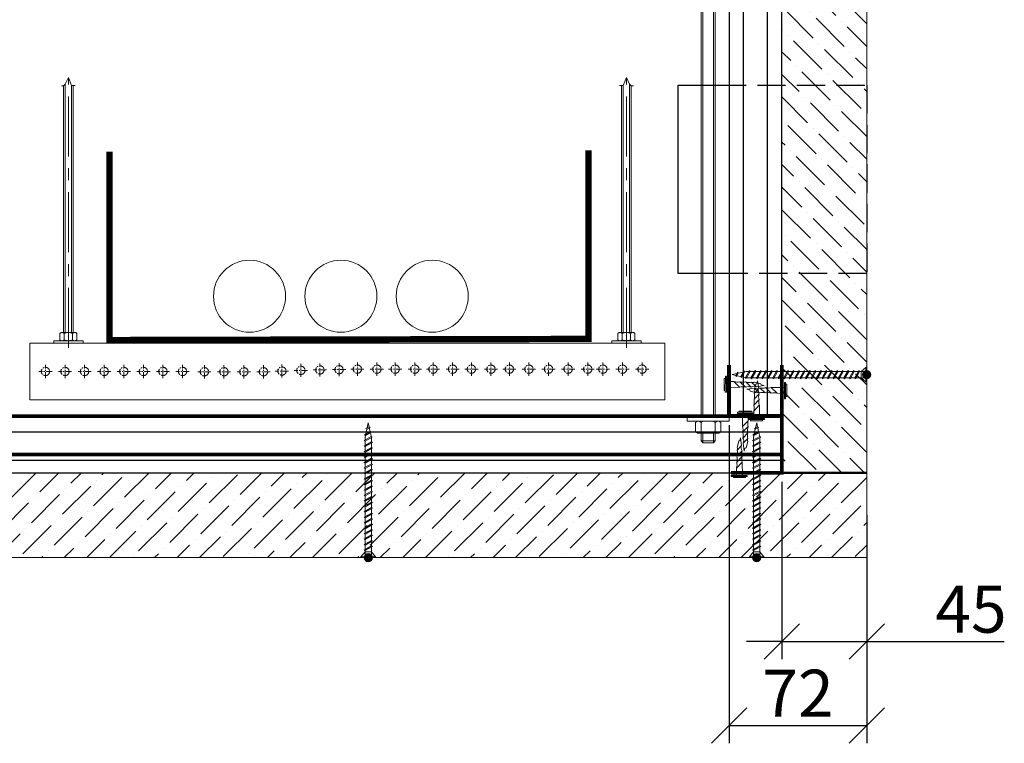
# Model space of a CAD drawing. Units: millimetres. Extents: x 299985 to 3465356, y 883 to 399279.
# Drawn here: x 411114 to 416336, y 24857 to 28697 of the extents above; entities that cross this region are included whole.
import ezdxf

# ---------------------------------------------------------------- set-up
doc = ezdxf.new("R2010")
doc.units = ezdxf.units.MM
doc.set_wipeout_variables(frame=1)
for name, pattern in [('CENTER', [50.8, 31.75, -6.35, 6.35, -6.35]), ('DASHED', [7, 5, -2, 0]), ('HIDDEN2', [4.7625, 3.175, -1.5875])]:
    doc.linetypes.add(name, pattern=pattern)
doc.layers.get('Defpoints').update_dxf_attribs({"color": 253})
for name, color, linetype, lineweight in [('01_Техстронг Плита', 32, 'Continuous', 9), ('АР-Основные', 7, 'Continuous', 15), ('Огн состав', 10, 'Continuous', 40), ('Оси', 252, 'CENTER', 9), ('Расходные материалы', 252, 'Continuous', 9)]:
    doc.layers.add(name, color=color, linetype=linetype, lineweight=lineweight)
for name, color, linetype, lineweight, true_color in [('Анкеры и саморезы', 7, 'Continuous', 9, 0x000000), ('Размеры и выноски', 7, 'Continuous', 9, 0x000000), ('траверса', 7, 'Continuous', 9, 0x000000), ('Шпильки', 7, 'Continuous', 9, 0x000000)]:
    doc.layers.add(name, color=color, linetype=linetype, lineweight=lineweight, true_color=true_color)
doc.layers.add('профиль', color=7, linetype='Continuous', true_color=0x000000)
doc.styles.add('ISOCPEUR', font='isocpeur.ttf', dxfattribs={"width": 0.8, "height": 180})
doc.styles.get("Standard").update_dxf_attribs({"font": 'arial.ttf'})
doc.dimstyles.new('ISO-25', dxfattribs={"dimtxt": 2.5, "dimasz": 2.5, "dimexe": 1.25, "dimexo": 0.625, "dimtad": 1, "dimtxsty": 'Standard', "dimcen": 2.5, "dimadec": 0, "dimazin": 0, "dimtfac": 1, "dimtmove": 0, "dimatfit": 3, "dimfxl": 1, "dimarcsym": 0})

# ---------------------------------------------------------------- blocks, each defined once
blk = doc.blocks.new('*U225')
blk.add_wipeout([(-573.45, 4), (-573.45, -4), (0, -4), (0, 4)])
at = {"linetype": 'HIDDEN2', "ltscale": 40}
for p, q in [((-572.45, 4), (-573.45, 3)), ((-573.45, -3), (-573.45, 3)), ((-568.12, 3), (-573.45, 3)), ((-568.12, 4), (-572.45, 4)), ((-572.45, -4), (-572.45, 4)), ((-573.45, -3), (-568.12, -3)), ((-572.45, -4), (-573.45, -3)), ((-572.45, -4), (-568.12, -4))]:
    blk.add_line(p, q, dxfattribs=at)
at = {"linetype": 'HIDDEN2', "ltscale": 100}
for p, q in [((-568.12, 5.03), (-567.26, 3.85)), ((-568.12, 2.66), (-567.26, 3.85)), ((-567.26, 3.85), (-562.17, 3.85)), ((-561.32, 5.03), (-562.17, 3.85)), ((-561.32, 2.66), (-562.17, 3.85)), ((-568.12, -2.66), (-567.26, -3.85)), ((-568.12, -5.03), (-567.26, -3.85)), ((-567.26, -3.85), (-562.17, -3.85)), ((-561.32, -2.66), (-562.17, -3.85)), ((-561.32, -5.03), (-562.17, -3.85))]:
    blk.add_line(p, q, dxfattribs=at)
at = {"ltscale": 40}
for p, q in [((0, 4), (-558.65, 4)), ((0, 3), (-558.65, 3)), ((-558.65, -3), (0, -3)), ((0, -4), (-558.65, -4))]:
    blk.add_line(p, q, dxfattribs=at)
at = {"ltscale": 100}
blk.add_line((0, -4), (0, 4), dxfattribs=at)
at = {"linetype": 'HIDDEN2', "ltscale": 100}
for points in [[(-561.32, -11.7), (-561.32, 11.7), (-558.65, 11.7), (-558.65, -11.7)], [(-561.32, 5.91), (-562.17, 7.1), (-567.26, 7.1), (-568.12, 5.91), (-568.12, -5.91), (-567.26, -7.1), (-562.17, -7.1), (-561.32, -5.91)]]:
    blk.add_lwpolyline(points, close=True, dxfattribs=at)
blk = doc.blocks.new('_Oblique')
at = {"color": 0, "linetype": 'ByBlock', "lineweight": -2}
blk.add_line((-0.5, -0.5), (0.5, 0.5), dxfattribs=at)
blk = doc.blocks.new('*D703')
at = {"layer": 'Defpoints', "color": 0, "transparency": 16777216}
for p in [(414876.4, 26592.5), (415606.9, 25814.3), (415606.9, 24951.2)]:
    blk.add_point(p, dxfattribs=at)
at = {"layer": 'Размеры и выноски', "color": 0, "lineweight": -2, "transparency": 16777216}
for p, q in [((414876.4, 26545.6), (414876.4, 24857.4)), ((415606.9, 25767.5), (415606.9, 24857.4)), ((414876.4, 24951.2), (415606.9, 24951.2))]:
    blk.add_line(p, q, dxfattribs=at)
at = {"layer": 'Размеры и выноски', "color": 0, "lineweight": -2, "transparency": 16777216, "xscale": 187.5, "yscale": 187.5, "zscale": 187.5, "rotation": 180}
blk.add_blockref('_Oblique', (414876.4, 24951.2), dxfattribs=at)
at = {"layer": 'Размеры и выноски', "color": 0, "lineweight": -2, "transparency": 16777216, "xscale": 187.5, "yscale": 187.5, "zscale": 187.5}
blk.add_blockref('_Oblique', (415606.9, 24951.2), dxfattribs=at)
at = {"layer": 'Размеры и выноски', "color": 0, "transparency": 16777216, "insert": (415241.6, 25123), "char_height": 180, "attachment_point": 5, "style": 'ISOCPEUR'}
blk.add_mtext('{\\H1.38889x;72}', dxfattribs=at)
blk = doc.blocks.new('*D704')
at = {"layer": 'Defpoints', "color": 0, "transparency": 16777216}
for p in [(415155.9, 26292.3), (415606.9, 26114.5), (415606.9, 25397.4)]:
    blk.add_point(p, dxfattribs=at)
at = {"layer": 'Размеры и выноски', "color": 0, "lineweight": -2, "transparency": 16777216}
for p, q in [((415155.9, 26245.5), (415155.9, 25303.6)), ((415606.9, 26067.6), (415606.9, 25303.6)), ((415155.9, 25397.4), (414968.4, 25397.4)), ((415155.9, 25397.4), (415606.9, 25397.4)), ((415606.9, 25397.4), (416335.6, 25397.4))]:
    blk.add_line(p, q, dxfattribs=at)
at = {"layer": 'Размеры и выноски', "color": 0, "lineweight": -2, "transparency": 16777216, "xscale": 187.5, "yscale": 187.5, "zscale": 187.5}
blk.add_blockref('_Oblique', (415155.9, 25397.4), dxfattribs=at)
at = {"layer": 'Размеры и выноски', "color": 0, "lineweight": -2, "transparency": 16777216, "xscale": 187.5, "yscale": 187.5, "zscale": 187.5, "rotation": 180}
blk.add_blockref('_Oblique', (415606.9, 25397.4), dxfattribs=at)
at = {"layer": 'Размеры и выноски', "color": 0, "transparency": 16777216, "insert": (416158.7, 25569.2), "char_height": 180, "attachment_point": 5, "style": 'ISOCPEUR'}
blk.add_mtext('{\\H1.38889x;45}', dxfattribs=at)
blk = doc.blocks.new('Саморез с прессшайбой и сверлом')
for p, q in [((-419.84, -5083.87), (-420.6, -5086.82)), ((-421.44, -5088.37), (-421.95, -5084.79)), ((-421.1, -5087.04), (-421.44, -5088.37)), ((-420.6, -5086.82), (-421.1, -5087.04))]:
    blk.add_line(p, q)
at = {"layer": 'АР-Основные'}
for points in [[(-423.76, -5069.88), (-418.15, -5069.88)], [(-423.76, -5070.38), (-423.76, -5069.88)], [(-418.15, -5070.38), (-418.15, -5069.88)], [(-424.58, -5070.38), (-417.07, -5070.38)], [(-424.58, -5070.9), (-424.58, -5070.38)], [(-424.58, -5070.9), (-417.07, -5070.9)], [(-422.35, -5070.9), (-422.26, -5077.06)], [(-419.65, -5074.35), (-422.22, -5077.01)], [(-419.65, -5074.35), (-419.55, -5070.9)], [(-417.07, -5070.9), (-417.07, -5070.38)], [(-419.68, -5077.05), (-422.19, -5079.67)], [(-419.78, -5079.85), (-422.17, -5082.34)], [(-419.81, -5082.56), (-421.95, -5084.79)]]:
    blk.add_lwpolyline(points, dxfattribs=at)
for points in [[(-419.65, -5074.35, 0.134316), (-419.68, -5077.05, 0.281599)], [(-422.19, -5079.67, 0.175921), (-422.26, -5077.06, 0.286419)], [(-419.68, -5077.05, 0.125559), (-419.78, -5079.85, 0.281599)], [(-422.17, -5082.34, 0.189861), (-422.19, -5079.67, 0.286419)], [(-421.95, -5084.79, 0.29379), (-422.17, -5082.34, 0.286419)], [(-419.78, -5079.85, 0.160342), (-419.81, -5082.56, 0.281599)], [(-419.81, -5082.56, 0.272032), (-419.84, -5083.87, 0.272032)]]:
    blk.add_lwpolyline(points, format="xyb", dxfattribs=at)
blk = doc.blocks.new('нглгнлнгл')
at = {"layer": 'Расходные материалы'}
for p, q in [((-933.9, -361.5), (-931.5, -359.5)), ((-933.9, -374.3), (-933.9, -361.5)), ((-931.5, -359.5), (-901.5, -359.5)), ((-925.2, -374.3), (-925.2, -361.5)), ((-907.9, -374.3), (-907.9, -361.5)), ((-901.5, -359.5), (-899.2, -361.5)), ((-899.2, -374.3), (-899.2, -361.5)), ((-933.9, -374.3), (-931.5, -376.3)), ((-931.5, -376.3), (-901.5, -376.3)), ((-901.5, -376.3), (-899.2, -374.3))]:
    blk.add_line(p, q, dxfattribs=at)
for centre, radius, start, end in [((-929.3, -365.8), 6.29, 92.5289, 137.0537), ((-930.2, -366.7), 7.27, 46.0569, 84.3605), ((-916, -381.6), 22.1, 91.4031, 114.6048), ((-917, -381.1), 21.6, 65.1487, 88.8435), ((-903.3, -365.8), 6.29, 92.5289, 137.0537), ((-904.3, -366.7), 7.27, 46.0569, 84.3605), ((-929.3, -370.1), 6.29, 222.9463, 267.4711), ((-930.2, -369.1), 7.27, 275.6395, 313.9431), ((-916, -354.2), 22.1, 245.3952, 268.5969), ((-917, -354.7), 21.6, 271.1565, 294.8513), ((-903.3, -370.1), 6.29, 222.9463, 267.4711), ((-904.3, -369.1), 7.27, 275.6395, 313.9431)]:
    blk.add_arc(centre, radius, start, end, dxfattribs=at)
blk = doc.blocks.new('Саморез 3.5Х55')
at = {"ltscale": 30}
h = blk.add_hatch(color=1, dxfattribs=at)
h.dxf.hatch_style = 1
h.paths.add_polyline_path([(-17.5, 0, 1), (17.5, 0, 1)])
at = {"color": 7, "lineweight": 9}
for p, q in [((-10.6, 526.5), (-5.9, 547.7)), ((-10, 550.1), (3.6, 558)), ((-5.9, 547.7), (-10, 550.1)), ((-5.9, 547.7), (7.8, 555.6)), ((-4.7, 553.2), (0, 574.2)), ((3.6, 558), (0, 574.2)), ((3.6, 558), (7.8, 555.6)), ((8.2, 537.3), (4.5, 553.7)), ((-17.5, 499.1), (12.8, 516.6)), ((-16, 523.3), (8.2, 537.3)), ((-11.8, 520.9), (-16, 523.3)), ((-13.3, 514.1), (-11.8, 520.9)), ((-13.3, 496.7), (16.9, 514.2)), ((-11.8, 520.9), (12.4, 534.9)), ((8.2, 537.3), (12.4, 534.9)), ((12.8, 516.6), (9.1, 533)), ((12.8, 516.6), (16.9, 514.2)), ((-13.3, 496.7), (-17.5, 499.1)), ((-17.5, 475.8), (13.3, 493.6)), ((-13.3, 473.4), (-17.5, 475.8)), ((-17.5, 452.5), (13.3, 470.3)), ((-13.3, 473.4), (17.5, 491.2)), ((-13.3, 450.1), (17.5, 467.9)), ((13.3, 493.6), (17.5, 491.2)), ((13.3, 470.3), (17.5, 467.9)), ((-13.3, 450.1), (-17.5, 452.5)), ((-17.5, 429.1), (13.3, 446.9)), ((-13.3, 426.7), (-17.5, 429.1)), ((-17.5, 405.8), (13.3, 423.6)), ((-13.3, 426.7), (17.5, 444.5)), ((-13.3, 403.4), (17.5, 421.2)), ((13.3, 446.9), (17.5, 444.5)), ((13.3, 423.6), (17.5, 421.2)), ((-13.3, 403.4), (-17.5, 405.8)), ((-17.5, 382.5), (13.3, 400.3)), ((-13.3, 380.1), (-17.5, 382.5)), ((-13.3, 380.1), (17.5, 397.9)), ((13.3, 400.3), (17.5, 397.9)), ((-17.5, 359.1), (13.3, 376.9)), ((-13.3, 356.7), (-17.5, 359.1)), ((-17.5, 335.8), (13.3, 353.6)), ((-13.3, 356.7), (17.5, 374.5)), ((-13.3, 333.4), (17.5, 351.2)), ((13.3, 376.9), (17.5, 374.5)), ((13.3, 353.6), (17.5, 351.2)), ((-13.3, 333.4), (-17.5, 335.8)), ((-17.5, 312.5), (13.3, 330.3)), ((-13.3, 310.1), (-17.5, 312.5)), ((-17.5, 289.1), (13.3, 306.9)), ((-13.3, 310.1), (17.5, 327.9)), ((-13.3, 286.7), (17.5, 304.5)), ((13.3, 330.3), (17.5, 327.9)), ((13.3, 306.9), (17.5, 304.5)), ((-13.3, 286.7), (-17.5, 289.1)), ((-17.5, 265.8), (13.3, 283.6)), ((-13.3, 263.4), (-17.5, 265.8)), ((-17.5, 242.5), (13.3, 260.3)), ((-13.3, 263.4), (17.5, 281.2)), ((-13.3, 240.1), (17.5, 257.9)), ((13.3, 283.6), (17.5, 281.2)), ((13.3, 260.3), (17.5, 257.9)), ((-13.3, 240.1), (-17.5, 242.5)), ((-17.5, 219.1), (13.3, 236.9)), ((-13.3, 216.7), (-17.5, 219.1)), ((-17.5, 195.8), (13.3, 213.6)), ((-13.3, 216.7), (17.5, 234.5)), ((-13.3, 193.4), (17.5, 211.2)), ((13.3, 236.9), (17.5, 234.5)), ((13.3, 213.6), (17.5, 211.2)), ((-13.3, 193.4), (-17.5, 195.8)), ((-17.5, 172.5), (13.3, 190.3)), ((-13.3, 170.1), (-17.5, 172.5)), ((-13.3, 170.1), (17.5, 187.9)), ((13.3, 190.3), (17.5, 187.9)), ((-17.5, 149.1), (13.3, 166.9)), ((-13.3, 146.7), (-17.5, 149.1)), ((-17.5, 125.8), (13.3, 143.6)), ((-13.3, 146.7), (17.5, 164.5)), ((-13.3, 123.4), (17.5, 141.2)), ((13.3, 166.9), (17.5, 164.5)), ((13.3, 143.6), (17.5, 141.2)), ((-13.3, 123.4), (-17.5, 125.8)), ((-17.5, 102.5), (13.3, 120.3)), ((-13.3, 100.1), (-17.5, 102.5)), ((-17.5, 79.1), (13.3, 96.9)), ((-13.3, 100.1), (17.5, 117.9)), ((-13.3, 76.7), (17.5, 94.5)), ((13.3, 120.3), (17.5, 117.9)), ((13.3, 96.9), (17.5, 94.5)), ((-13.3, 76.7), (-17.5, 79.1)), ((-17.5, 55.8), (13.3, 73.6)), ((-13.3, 53.4), (-17.5, 55.8)), ((-17.5, 32.5), (13.3, 50.3)), ((-13.3, 53.4), (17.5, 71.2)), ((-13.3, 30.1), (17.5, 47.9)), ((13.3, 73.6), (17.5, 71.2)), ((13.3, 50.3), (17.5, 47.9)), ((-13.3, 24.2), (-31, 3.2)), ((31, 3.2), (-31, 3.2)), ((-31, 3.2), (-31, 0)), ((31, 0), (-31, 0)), ((-13.3, 30.1), (-17.5, 32.5)), ((13.3, 24.2), (-13.3, 24.2)), ((13.3, 24.2), (31, 3.2)), ((31, 3.2), (31, 0))]:
    blk.add_line(p, q, dxfattribs=at)
at = {"color": 18, "lineweight": 9, "true_color": 0x000000}
for p, q in [((-13.3, 24.2), (-13.3, 0)), ((13.3, 24.2), (13.3, 0))]:
    blk.add_line(p, q, dxfattribs=at)
at = {"color": 7, "lineweight": 9}
for points in [[(-13.3, 501.5), (-13.3, 514.1)], [(13.3, 512.1), (13.3, 493.6)], [(-13.3, 478.2), (-13.3, 496.7)], [(-13.3, 454.9), (-13.3, 473.4)], [(13.3, 488.8), (13.3, 470.3)], [(13.3, 465.4), (13.3, 446.9)], [(-13.3, 431.5), (-13.3, 450.1)], [(-13.3, 408.2), (-13.3, 426.7)], [(13.3, 442.1), (13.3, 423.6)], [(-13.3, 384.9), (-13.3, 403.4)], [(-13.3, 361.5), (-13.3, 380.1)], [(13.3, 418.8), (13.3, 400.3)], [(13.3, 395.4), (13.3, 376.9)], [(-13.3, 338.2), (-13.3, 356.7)], [(13.3, 372.1), (13.3, 353.6)], [(13.3, 348.8), (13.3, 330.3)], [(-13.3, 314.9), (-13.3, 333.4)], [(-13.3, 291.5), (-13.3, 310.1)], [(13.3, 325.4), (13.3, 306.9)], [(13.3, 302.1), (13.3, 283.6)], [(-13.3, 268.2), (-13.3, 286.7)], [(-13.3, 244.9), (-13.3, 263.4)], [(13.3, 278.8), (13.3, 260.3)], [(13.3, 255.4), (13.3, 236.9)], [(-13.3, 221.5), (-13.3, 240.1)], [(-13.3, 198.2), (-13.3, 216.7)], [(13.3, 232.1), (13.3, 213.6)], [(-13.3, 174.9), (-13.3, 193.4)], [(-13.3, 151.5), (-13.3, 170.1)], [(13.3, 208.8), (13.3, 190.3)], [(13.3, 185.4), (13.3, 166.9)], [(-13.3, 128.2), (-13.3, 146.7)], [(13.3, 162.1), (13.3, 143.6)], [(13.3, 138.8), (13.3, 120.3)], [(-13.3, 104.9), (-13.3, 123.4)], [(-13.3, 81.5), (-13.3, 100.1)], [(13.3, 115.4), (13.3, 96.9)], [(13.3, 92.1), (13.3, 73.6)], [(-13.3, 58.2), (-13.3, 76.7)], [(-13.3, 34.9), (-13.3, 53.4)], [(13.3, 68.8), (13.3, 50.3)], [(13.3, 45.4), (13.3, 24.2)], [(-13.3, 24.2), (-13.3, 30.1)]]:
    blk.add_lwpolyline(points, dxfattribs=at)
at = {"color": 1, "ltscale": 5}
blk.add_circle((0, 0), 17.5, dxfattribs=at)

msp = doc.modelspace()

# ---------------------------------------------------------------- hatches: boundary and pattern name
at = {"layer": '01_Техстронг Плита', "ltscale": 4}
h = msp.add_hatch(dxfattribs=at)
h.set_pattern_fill('ANSI36', color=32, scale=26.658783, angle=-90, style=0)
h.set_pattern_definition([(315, (236802.64, 135896.22), (164.589356, -44.888006), [211.60409, -42.32082, 0, -42.32082])])
h.paths.add_polyline_path([(415155.797, 26292.541), (415605.933, 26292.665), (415605.52, 31892.485), (415155.656, 31892.581)])
h = msp.add_hatch(dxfattribs=at)
h.set_pattern_fill('ANSI36', color=32, scale=26.658783, style=0)
h.set_pattern_definition([(45, (308098.16, -153060.4), (44.888006, 164.589356), [211.60409, -42.32082, 0, -42.32082])])
h.paths.add_polyline_path([(415606.204, 26292.608), (415606.28, 25842.552), (410532.55, 25842.56), (410532.626, 26292.504)])

# ---------------------------------------------------------------- linework, layer by layer
msp.add_line((411168.054, 26680.259), (411168.054, 26680.259))
at = {"layer": '01_Техстронг Плита', "color": 32, "ltscale": 4}
for points in [[(415155.797, 26292.541), (415605.933, 26292.665), (415605.52, 31892.485), (415155.656, 31892.581)], [(415606.204, 26292.608), (415606.28, 25842.552), (410532.55, 25842.56), (410532.626, 26292.504)]]:
    msp.add_lwpolyline(points, close=True, dxfattribs=at)
at = {"layer": 'Огн состав', "color": 1, "lineweight": 50}
msp.add_lwpolyline([(415156.341, 26292.743), (415606.204, 26292.805)], dxfattribs=at)
at = {"layer": 'Оси', "ltscale": 10}
for p, q in [((411371.978, 26955.581), (411371.978, 28389.823)), ((414331.573, 26955.581), (414331.573, 28389.823))]:
    msp.add_line(p, q, dxfattribs=at)
at = {"layer": 'Оси'}
for p, q in [((411250.278, 26795.191), (411250.278, 26865.327)), ((411250.278, 26795.191), (411250.278, 26865.327)), ((411354.184, 26795.191), (411354.184, 26865.327)), ((411354.184, 26795.191), (411354.184, 26865.327)), ((411354.184, 26795.191), (411354.184, 26865.327)), ((411458.091, 26795.191), (411458.091, 26865.327)), ((411458.091, 26795.191), (411458.091, 26865.327)), ((411458.091, 26795.191), (411458.091, 26865.327)), ((411561.997, 26795.191), (411561.997, 26865.327)), ((411561.997, 26795.191), (411561.997, 26865.327)), ((411665.903, 26795.191), (411665.903, 26865.327)), ((411665.903, 26795.191), (411665.903, 26865.327)), ((411665.903, 26795.191), (411665.903, 26865.327)), ((411769.809, 26795.191), (411769.809, 26865.327)), ((411769.809, 26795.191), (411769.809, 26865.327)), ((411769.809, 26795.191), (411769.809, 26865.327)), ((411873.716, 26795.356), (411873.716, 26865.493)), ((411873.716, 26795.356), (411873.716, 26865.493)), ((411977.622, 26795.356), (411977.622, 26865.493)), ((411977.622, 26795.356), (411977.622, 26865.493)), ((411977.622, 26795.356), (411977.622, 26865.493)), ((412093.254, 26793.677), (412093.254, 26863.814)), ((412093.254, 26793.677), (412093.254, 26863.814)), ((412197.16, 26793.677), (412197.16, 26863.814)), ((412197.16, 26793.677), (412197.16, 26863.814)), ((412197.16, 26793.677), (412197.16, 26863.814)), ((412302.55, 26793.677), (412302.55, 26863.814)), ((412302.55, 26793.677), (412302.55, 26863.814)), ((412406.456, 26793.677), (412406.456, 26863.814)), ((412406.456, 26793.677), (412406.456, 26863.814)), ((412406.456, 26793.677), (412406.456, 26863.814)), ((412504.572, 26797.42), (412504.572, 26867.557)), ((412504.572, 26797.42), (412504.572, 26867.557)), ((412604.974, 26800.924), (412604.974, 26871.061)), ((412604.974, 26800.924), (412604.974, 26871.061)), ((412604.974, 26800.924), (412604.974, 26871.061)), ((412705.966, 26803.189), (412705.966, 26873.325)), ((412705.966, 26803.189), (412705.966, 26873.325)), ((412807.542, 26804.709), (412807.542, 26874.845)), ((412807.542, 26804.709), (412807.542, 26874.845)), ((412807.542, 26804.709), (412807.542, 26874.845)), ((412939.58, 26842.619), (412869.444, 26842.619)), ((412939.58, 26842.619), (412869.444, 26842.619)), ((412904.512, 26807.55), (412904.512, 26877.687)), ((412904.512, 26807.55), (412904.512, 26877.687)), ((413043.487, 26842.619), (412973.35, 26842.619)), ((413043.487, 26842.619), (412973.35, 26842.619)), ((413043.487, 26842.619), (412973.35, 26842.619)), ((413008.418, 26807.55), (413008.418, 26877.687)), ((413008.418, 26807.55), (413008.418, 26877.687)), ((413008.418, 26807.55), (413008.418, 26877.687)), ((413140.381, 26842.619), (413070.244, 26842.619)), ((413140.381, 26842.619), (413070.244, 26842.619)), ((413105.313, 26807.55), (413105.313, 26877.687)), ((413105.313, 26807.55), (413105.313, 26877.687)), ((413244.287, 26842.619), (413174.151, 26842.619)), ((413244.287, 26842.619), (413174.151, 26842.619)), ((413244.287, 26842.619), (413174.151, 26842.619)), ((413209.219, 26807.55), (413209.219, 26877.687)), ((413209.219, 26807.55), (413209.219, 26877.687)), ((413209.219, 26807.55), (413209.219, 26877.687)), ((413340.926, 26842.619), (413270.79, 26842.619)), ((413340.926, 26842.619), (413270.79, 26842.619)), ((413305.858, 26807.55), (413305.858, 26877.687)), ((413305.858, 26807.55), (413305.858, 26877.687)), ((413444.833, 26842.619), (413374.696, 26842.619)), ((413444.833, 26842.619), (413374.696, 26842.619)), ((413444.833, 26842.619), (413374.696, 26842.619)), ((413409.764, 26807.55), (413409.764, 26877.687)), ((413409.764, 26807.55), (413409.764, 26877.687)), ((413409.764, 26807.55), (413409.764, 26877.687)), ((413544.415, 26842.619), (413474.278, 26842.619)), ((413544.415, 26842.619), (413474.278, 26842.619)), ((413509.347, 26807.55), (413509.347, 26877.687)), ((413509.347, 26807.55), (413509.347, 26877.687)), ((413648.321, 26842.619), (413578.185, 26842.619)), ((413648.321, 26842.619), (413578.185, 26842.619)), ((413648.321, 26842.619), (413578.185, 26842.619)), ((413613.253, 26807.55), (413613.253, 26877.687)), ((413613.253, 26807.55), (413613.253, 26877.687)), ((413613.253, 26807.55), (413613.253, 26877.687)), ((413745.682, 26842.619), (413675.546, 26842.619)), ((413745.682, 26842.619), (413675.546, 26842.619)), ((413710.614, 26807.55), (413710.614, 26877.687)), ((413710.614, 26807.55), (413710.614, 26877.687)), ((413849.589, 26842.619), (413779.452, 26842.619)), ((413849.589, 26842.619), (413779.452, 26842.619)), ((413849.589, 26842.619), (413779.452, 26842.619)), ((413814.52, 26807.55), (413814.52, 26877.687)), ((413814.52, 26807.55), (413814.52, 26877.687)), ((413814.52, 26807.55), (413814.52, 26877.687)), ((413953.495, 26842.619), (413883.358, 26842.619)), ((413953.495, 26842.619), (413883.358, 26842.619)), ((413918.427, 26807.55), (413918.427, 26877.687)), ((413918.427, 26807.55), (413918.427, 26877.687)), ((414057.401, 26842.619), (413987.264, 26842.619)), ((414057.401, 26842.619), (413987.264, 26842.619)), ((414057.401, 26842.619), (413987.264, 26842.619)), ((414022.333, 26807.55), (414022.333, 26877.687)), ((414022.333, 26807.55), (414022.333, 26877.687)), ((414022.333, 26807.55), (414022.333, 26877.687)), ((414161.307, 26842.619), (414091.171, 26842.619)), ((414161.307, 26842.619), (414091.171, 26842.619)), ((414126.239, 26807.55), (414126.239, 26877.687)), ((414126.239, 26807.55), (414126.239, 26877.687)), ((414171.67, 26842.619), (414241.807, 26842.619)), ((414171.67, 26842.619), (414241.807, 26842.619)), ((414206.738, 26807.55), (414206.738, 26877.687)), ((414206.738, 26807.55), (414206.738, 26877.687)), ((414275.576, 26842.619), (414345.713, 26842.619)), ((414275.576, 26842.619), (414345.713, 26842.619)), ((414275.576, 26842.619), (414345.713, 26842.619)), ((414310.645, 26807.55), (414310.645, 26877.687)), ((414310.645, 26807.55), (414310.645, 26877.687)), ((414310.645, 26807.55), (414310.645, 26877.687)), ((414379.482, 26842.619), (414449.619, 26842.619)), ((414379.482, 26842.619), (414449.619, 26842.619)), ((414379.482, 26842.619), (414449.619, 26842.619)), ((414414.551, 26807.55), (414414.551, 26877.687)), ((414414.551, 26807.55), (414414.551, 26877.687)), ((414414.551, 26807.55), (414414.551, 26877.687)), ((411285.347, 26830.259), (411215.21, 26830.259)), ((411285.347, 26830.259), (411215.21, 26830.259)), ((411389.253, 26830.259), (411319.116, 26830.259)), ((411389.253, 26830.259), (411319.116, 26830.259)), ((411389.253, 26830.259), (411319.116, 26830.259)), ((411493.159, 26830.259), (411423.022, 26830.259)), ((411493.159, 26830.259), (411423.022, 26830.259)), ((411493.159, 26830.259), (411423.022, 26830.259)), ((411597.065, 26830.259), (411526.929, 26830.259)), ((411597.065, 26830.259), (411526.929, 26830.259)), ((411700.971, 26830.259), (411630.835, 26830.259)), ((411700.971, 26830.259), (411630.835, 26830.259)), ((411700.971, 26830.259), (411630.835, 26830.259)), ((411804.878, 26830.259), (411734.741, 26830.259)), ((411804.878, 26830.259), (411734.741, 26830.259)), ((411804.878, 26830.259), (411734.741, 26830.259)), ((411908.784, 26830.424), (411838.647, 26830.424)), ((411908.784, 26830.424), (411838.647, 26830.424)), ((412012.69, 26830.424), (411942.553, 26830.424)), ((412012.69, 26830.424), (411942.553, 26830.424)), ((412012.69, 26830.424), (411942.553, 26830.424)), ((412128.322, 26828.746), (412058.185, 26828.746)), ((412128.322, 26828.746), (412058.185, 26828.746)), ((412232.228, 26828.746), (412162.092, 26828.746)), ((412232.228, 26828.746), (412162.092, 26828.746)), ((412232.228, 26828.746), (412162.092, 26828.746)), ((412337.618, 26828.746), (412267.481, 26828.746)), ((412337.618, 26828.746), (412267.481, 26828.746)), ((412441.524, 26828.746), (412371.387, 26828.746)), ((412441.524, 26828.746), (412371.387, 26828.746)), ((412441.524, 26828.746), (412371.387, 26828.746)), ((412539.64, 26832.488), (412469.503, 26832.488)), ((412539.64, 26832.488), (412469.503, 26832.488)), ((412640.042, 26835.992), (412569.906, 26835.992)), ((412640.042, 26835.992), (412569.906, 26835.992)), ((412640.042, 26835.992), (412569.906, 26835.992)), ((412741.035, 26838.257), (412670.898, 26838.257)), ((412741.035, 26838.257), (412670.898, 26838.257)), ((412842.611, 26839.777), (412772.474, 26839.777)), ((412842.611, 26839.777), (412772.474, 26839.777)), ((412842.611, 26839.777), (412772.474, 26839.777))]:
    msp.add_line(p, q, dxfattribs=at)
for centre in [(411250.278, 26830.259), (411250.278, 26830.259), (411354.184, 26830.259), (411354.184, 26830.259), (411354.184, 26830.259), (411458.091, 26830.259), (411458.091, 26830.259), (411458.091, 26830.259), (411561.997, 26830.259), (411561.997, 26830.259), (411665.903, 26830.259), (411665.903, 26830.259), (411665.903, 26830.259), (411769.809, 26830.259), (411769.809, 26830.259), (411769.809, 26830.259), (411873.716, 26830.424), (411873.716, 26830.424), (411977.622, 26830.424), (411977.622, 26830.424), (411977.622, 26830.424), (412093.254, 26828.746), (412093.254, 26828.746), (412197.16, 26828.746), (412197.16, 26828.746), (412197.16, 26828.746), (412302.55, 26828.746), (412302.55, 26828.746), (412406.456, 26828.746), (412406.456, 26828.746), (412406.456, 26828.746), (412504.572, 26832.488), (412504.572, 26832.488), (412604.974, 26835.992), (412604.974, 26835.992), (412604.974, 26835.992), (412705.966, 26838.257), (412705.966, 26838.257), (412807.542, 26839.777), (412807.542, 26839.777), (412807.542, 26839.777), (412904.512, 26842.619), (412904.512, 26842.619), (413008.418, 26842.619), (413008.418, 26842.619), (413008.418, 26842.619), (413105.313, 26842.619), (413105.313, 26842.619), (413209.219, 26842.619), (413209.219, 26842.619), (413209.219, 26842.619), (413305.858, 26842.619), (413305.858, 26842.619), (413409.764, 26842.619), (413409.764, 26842.619), (413409.764, 26842.619), (413509.347, 26842.619), (413509.347, 26842.619), (413613.253, 26842.619), (413613.253, 26842.619), (413613.253, 26842.619), (413710.614, 26842.619), (413710.614, 26842.619), (413814.52, 26842.619), (413814.52, 26842.619), (413814.52, 26842.619), (413918.427, 26842.619), (413918.427, 26842.619), (414022.333, 26842.619), (414022.333, 26842.619), (414022.333, 26842.619), (414126.239, 26842.619), (414126.239, 26842.619), (414206.738, 26842.619), (414206.738, 26842.619), (414310.645, 26842.619), (414310.645, 26842.619), (414310.645, 26842.619), (414414.551, 26842.619), (414414.551, 26842.619), (414414.551, 26842.619)]:
    msp.add_circle(centre, 22.08, dxfattribs=at)
at = {"layer": 'профиль'}
for points in [[(414952.67, 26592.504), (414952.67, 31892.621)], [(415079.349, 26592.504), (415079.349, 31892.621)]]:
    msp.add_lwpolyline(points, dxfattribs=at)
at = {"layer": 'профиль', "color": 7, "ltscale": 4}
msp.add_lwpolyline([(410533.099, 26360.131), (415155.39, 26360.131)], dxfattribs=at)
at = {"layer": 'Расходные материалы'}
for p, q in [((411346.002, 28346.286), (411354.86, 28355.144)), ((411354.86, 28355.144), (411354.834, 27037.004)), ((411354.86, 28355.144), (411371.978, 28389.823)), ((411371.978, 28389.823), (411389.123, 28346.707)), ((414331.573, 28389.823), (414314.429, 28346.707)), ((414348.692, 28355.144), (414331.573, 28389.823)), ((414348.692, 28355.144), (414348.718, 27037.004)), ((414357.55, 28346.286), (414348.692, 28355.144)), ((411334.635, 28346.286), (411346.002, 28346.286)), ((411346.002, 28346.286), (411346.002, 27037.004)), ((411389.123, 28346.707), (411389.123, 27037.004)), ((411389.123, 28346.707), (411408.191, 28346.707)), ((411397.955, 27037.004), (411397.955, 28346.707)), ((414314.429, 28346.707), (414295.361, 28346.707)), ((414305.597, 27037.004), (414305.597, 28346.707)), ((414314.429, 28346.707), (414314.429, 27037.004)), ((414357.55, 28346.286), (414357.55, 27037.004)), ((414368.917, 28346.286), (414357.55, 28346.286)), ((411168.054, 26980.259), (412029.63, 26980.259)), ((411168.054, 26680.259), (411168.054, 26980.259)), ((411294.049, 26993.247), (411294.049, 26980.259)), ((411449.908, 26993.247), (411294.049, 26993.247)), ((411449.908, 26980.259), (411449.908, 26993.247)), ((411551.72, 26980.259), (414535.498, 26980.259)), ((414253.644, 26980.259), (414253.644, 26993.247)), ((414253.644, 26993.247), (414409.503, 26993.247)), ((414409.503, 26993.247), (414409.503, 26980.259)), ((414535.498, 26680.259), (414535.498, 26980.259)), ((411168.054, 26680.259), (414535.498, 26680.259))]:
    msp.add_line(p, q, dxfattribs=at)
at = {"layer": 'Расходные материалы', "const_width": 33.333}
msp.add_lwpolyline([(411590.731, 27997.043), (411590.731, 26997.043), (414130.039, 27003.088), (414130.039, 28003.088)], dxfattribs=at)
at = {"layer": 'Расходные материалы'}
for centre in [(412332.585, 27229.273), (412817.166, 27229.273), (413301.746, 27229.273)]:
    msp.add_circle(centre, 190.995, dxfattribs=at)

# ---------------------------------------------------------------- block references
at = {"layer": 'Анкеры и саморезы'}
for name, p, xscale, yscale, zscale, rotation in [('Саморез с прессшайбой и сверлом', (473128.431, 21777.703), 11.43197688835195, 11.43197688835195, 11.43197688835195, 269.8617193739829), ('Саморез с прессшайбой и сверлом', (410209.294, -31389.62), 11.43197688835194, 11.43197688835194, 11.43197688835194, 180), ('Саморез с прессшайбой и сверлом', (419914.535, 84566.484), 11.43197688835195, 11.43197688835195, 11.43197688835195, 359.8617193739828), ('Саморез 3.5Х55', (412962.367, 25842.556), 1.243950708274385, 1.243950708274385, 1.243950708274385, 359.9997145823343), ('Саморез 3.5Х55', (415022.46, 25842.553), 1.243950708274385, 1.243950708274385, 1.243950708274385, 359.9997145823343)]:
    msp.add_blockref(name, p, dxfattribs=dict(at, xscale=xscale, yscale=yscale, zscale=zscale, rotation=rotation))
at = {"layer": 'Расходные материалы', "yscale": 2.597655579850317, "zscale": 2.597655579850317}
for p, xscale in [((408991.116, 27970.852), -2.597655579850317), ((416712.436, 27970.852), 2.597655579850317)]:
    msp.add_blockref('нглгнлнгл', p, dxfattribs=dict(at, xscale=xscale))
at = {"layer": 'Шпильки', "xscale": 9.48743756940716, "yscale": 9.48743756940716, "zscale": 9.48743756940716, "rotation": 90}
msp.add_blockref('*U225', (414765.097, 31892.663), dxfattribs=at)

# ---------------------------------------------------------------- dimensions: what is measured, and where the dimension line sits
at = {"layer": 'Размеры и выноски'}
dim = msp.add_linear_dim(base=(415606.87, 25397.361), p1=(415155.881, 26292.349), p2=(415606.87, 26114.487), text='{\\H1.38889x;45}', dimstyle='ISO-25', override={"dimscale": 75, "dimtxt": 250, "dimtxsty": 'ISOCPEUR', "dimblk1": 'Oblique', "dimblk2": 'Oblique', "dimsah": 1, "dimatfit": 0}, dxfattribs=at)
dim.commit()
dim.dimension.update_dxf_attribs({"geometry": '*D704', "text_midpoint": (416158.745, 25397.361), "dimtype": 160})

# ---------------------------------------------------------------- next in the draw order: linework, layer by layer
at = {"color": 253, "lineweight": 30}
msp.add_lwpolyline([(414882.852, 27349.25), (414605.878, 27349.247), (414605.866, 28349.238), (414882.959, 28349.208)], dxfattribs=at)
at = {"color": 7, "lineweight": 50, "const_width": 20}
for points in [[(415155.817, 26864.061), (415155.817, 26594.061), (414875.817, 26594.061), (414875.817, 26864.061)], [(414886.341, 26593.697), (415156.341, 26593.697), (415156.341, 26292.743), (414886.341, 26292.743)]]:
    msp.add_lwpolyline(points, dxfattribs=at)
at = {"color": 7, "linetype": 'HIDDEN2', "lineweight": 30, "ltscale": 70, "const_width": 20}
msp.add_lwpolyline([(415155.39, 26593.457), (415155.39, 26389.242), (410533.098, 26389.242), (410533.098, 26593.457)], close=True, dxfattribs=at)
at = {"layer": 'профиль'}
for points in [[(415155.656, 31892.621), (414876.159, 31892.621), (414876.159, 26592.504), (415155.656, 26592.504)], [(415155.39, 26592.504), (410532.529, 26592.504), (410532.529, 26292.504), (415155.39, 26292.504)]]:
    msp.add_lwpolyline(points, close=True, dxfattribs=at)
at = {"layer": 'профиль', "color": 7, "ltscale": 4}
msp.add_lwpolyline([(410533.099, 26510.684), (415155.791, 26510.44)], dxfattribs=at)
at = {"layer": 'траверса', "color": 253, "linetype": 'DASHED', "lineweight": 30, "ltscale": 30}
msp.add_lwpolyline([(414605.878, 28349.238), (415605.878, 28349.25), (415605.878, 27349.25), (414848.655, 27349.41)], dxfattribs=at)

# ---------------------------------------------------------------- next in the draw order: block references
at = {"layer": 'Анкеры и саморезы'}
for name, p, xscale, yscale, zscale, rotation in [('Саморез 3.5Х55', (415605.895, 26813.363), -1.243950708274385, 1.243950708274385, 1.243950708274385, 90.00028541766575), ('Саморез с прессшайбой и сверлом', (356903.461, 31713.569), 11.43197688835195, 11.43197688835195, 11.43197688835195, 89.86171937398285), ('Саморез с прессшайбой и сверлом', (409978.669, -31680.034), 11.43197688835195, 11.43197688835195, 11.43197688835195, 179.8617193739828)]:
    msp.add_blockref(name, p, dxfattribs=dict(at, xscale=xscale, yscale=yscale, zscale=zscale, rotation=rotation))

# ---------------------------------------------------------------- next in the draw order: dimensions: what is measured, and where the dimension line sits
at = {"layer": 'Размеры и выноски'}
dim = msp.add_linear_dim(base=(415606.87, 24951.162), p1=(414876.382, 26592.504), p2=(415606.87, 25814.34), text='{\\H1.38889x;72}', dimstyle='ISO-25', override={"dimscale": 75, "dimtxt": 250, "dimtxsty": 'ISOCPEUR', "dimblk1": 'Oblique', "dimblk2": 'Oblique', "dimsah": 1, "dimatfit": 0}, dxfattribs=at)
dim.commit()
dim.dimension.update_dxf_attribs({"geometry": '*D703', "text_midpoint": (415241.626, 24951.162), "dimtype": 160})

doc.saveas('drawing.dxf')
